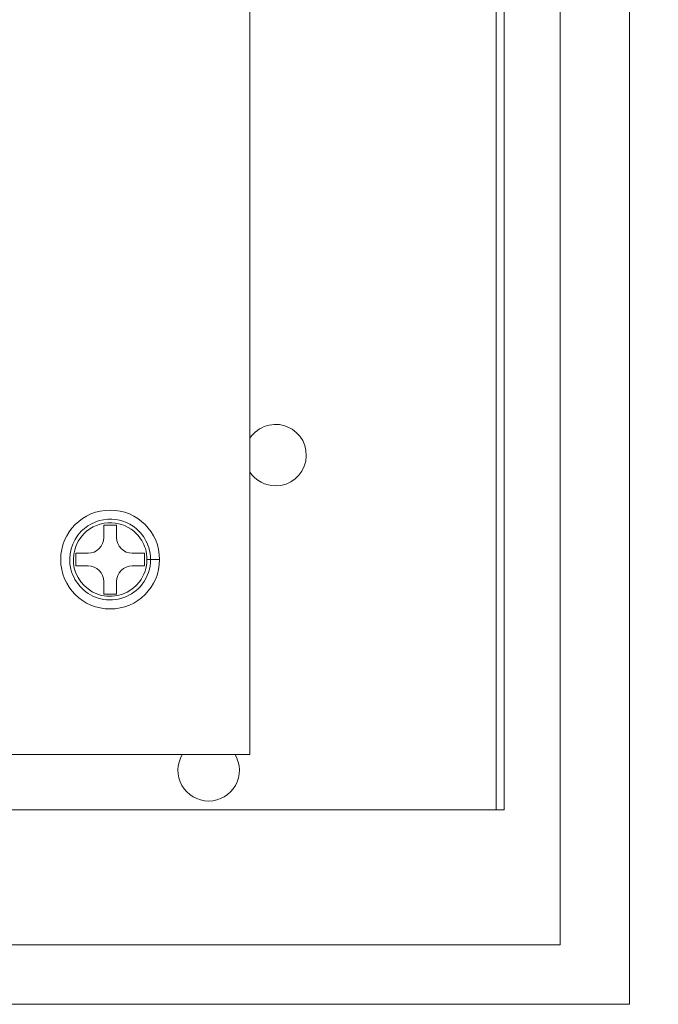
# Model space of a CAD drawing. Units: inches. Extents: x -10.4 to 14.9, y -6.4 to 19.1.
# Drawn here: x 1.3 to 2.9, y 3.7 to 6.2 of the extents above; entities that cross this region are included whole.
import ezdxf

# ---------------------------------------------------------------- set-up
doc = ezdxf.new("R2010")
doc.units = ezdxf.units.IN
doc.header["$MEASUREMENT"] = 0
doc.layers.add('Wires', color=7, linetype='Continuous')

# ---------------------------------------------------------------- blocks, each defined once
blk = doc.blocks.new('A$C26A46250')
at = {"color": 0, "linetype": 'Continuous', "lineweight": 0, "extrusion": (0, 1, 0)}
for p, q in [((6.48, 12.28), (6.48, 4.28)), ((6.5, 4.28), (6.5, 12.28)), ((5.855, 4.42), (5.855, 11.92)), ((5.484, 5.0025), (5.516, 5.0025)), ((5.484, 4.971), (5.484, 5.0025)), ((5.516, 5.0025), (5.516, 4.971)), ((5.4125, 4.899), (5.4125, 4.931)), ((5.4125, 4.931), (5.444, 4.931)), ((5.556, 4.931), (5.5875, 4.931)), ((5.5875, 4.931), (5.5875, 4.899)), ((5.444, 4.899), (5.4125, 4.899)), ((5.5875, 4.899), (5.556, 4.899)), ((5.5935, 4.915), (5.6026, 4.915)), ((5.484, 4.8275), (5.484, 4.859)), ((5.516, 4.859), (5.516, 4.8275)), ((5.516, 4.8275), (5.484, 4.8275)), ((1.355, 4.42), (5.855, 4.42)), ((6.48, 4.28), (4.1, 4.28)), ((6.48, 4.28), (6.5, 4.28))]:
    blk.add_line(p, q, dxfattribs=at)
at = {"color": 0, "linetype": 'Continuous', "lineweight": 0}
blk.add_circle((5.5, 4.915), 0.1255, dxfattribs=at)
for centre, radius, start, end in [((5.92, 5.18), 0.078, 270, 146.4427), ((5.92, 5.18), 0.078, 213.5573, 270), ((5.444, 4.971), 0.04, 270, 0), ((5.556, 4.971), 0.04, 180, 270), ((5.444, 4.859), 0.04, 0, 90), ((5.556, 4.859), 0.04, 90, 180), ((5.75, 4.38), 0.078, 149.1481, 270), ((5.75, 4.38), 0.078, 270, 30.8519)]:
    blk.add_arc(centre, radius, start, end, dxfattribs=at)
for points, knots in [([(5.6026, 4.915), (5.6026, 4.9253), (5.6011, 4.9356), (5.5931, 4.9611), (5.5844, 4.9757), (5.5548, 5.0054), (5.53, 5.0164), (5.4758, 5.0188), (5.4466, 5.0072), (5.4025, 4.962), (5.3921, 4.9245), (5.4092, 4.8541), (5.4396, 4.8239), (5.5147, 4.806), (5.5576, 4.8213), (5.5951, 4.8704), (5.6026, 4.8928), (5.6026, 4.915)], [0, 0, 0, 0, 0.301813, 0.301813, 0.784713, 0.784713, 1.527222, 1.527222, 2.369625, 2.369625, 3.380386, 3.380386, 4.480033, 4.480033, 5.630735, 5.630735, 6.283185, 6.283185, 6.283185, 6.283185]), ([(5.5935, 4.915), (5.5935, 4.9244), (5.5921, 4.9337), (5.5849, 4.957), (5.5769, 4.9704), (5.55, 4.9974), (5.5273, 5.0074), (5.4779, 5.0096), (5.4513, 4.999), (5.4111, 4.9579), (5.4016, 4.9237), (5.4172, 4.8595), (5.4449, 4.8319), (5.5134, 4.8157), (5.5525, 4.8296), (5.5867, 4.8744), (5.5935, 4.8948), (5.5935, 4.915)], [0, 0, 0, 0, 0.301813, 0.301813, 0.784713, 0.784713, 1.527222, 1.527222, 2.369625, 2.369625, 3.380386, 3.380386, 4.480033, 4.480033, 5.630735, 5.630735, 6.283185, 6.283185, 6.283185, 6.283185]), ([(5.6252, 4.915), (5.6253, 4.915), (5.6253, 4.915), (5.625, 4.915), (5.6212, 4.915), (5.6104, 4.915), (5.6026, 4.915)], [0.2344977, 0.2344977, 0.2344977, 0.2344977, 0.2820513, 0.2820513, 0.2820513, 0.9255433, 0.9255433, 0.9255433, 0.9255433])]:
    blk.add_open_spline(points, degree=3, knots=knots, dxfattribs=at)

msp = doc.modelspace()

# ---------------------------------------------------------------- linework, layer by layer
at = {"layer": 'Wires', "color": 1, "lineweight": 5}
msp.add_lwpolyline([(0.98828, 4.62139), (0.98828, 3.8818), (2.62897, 3.8818), (2.62897, 12.55071), (5.18366, 12.55071), (5.18366, 11.14261)], dxfattribs=at)
at = {"layer": 'Wires', "lineweight": 5}
msp.add_lwpolyline([(0.62528, 4.62139), (0.62528, 3.73107), (2.80533, 3.73107), (2.80533, 12.23187), (5.54666, 12.23187), (5.54666, 11.14261)], dxfattribs=at)

# ---------------------------------------------------------------- block references
msp.add_blockref('A$C26A46250', (-4.01341, -0.055))

doc.saveas('drawing.dxf')
